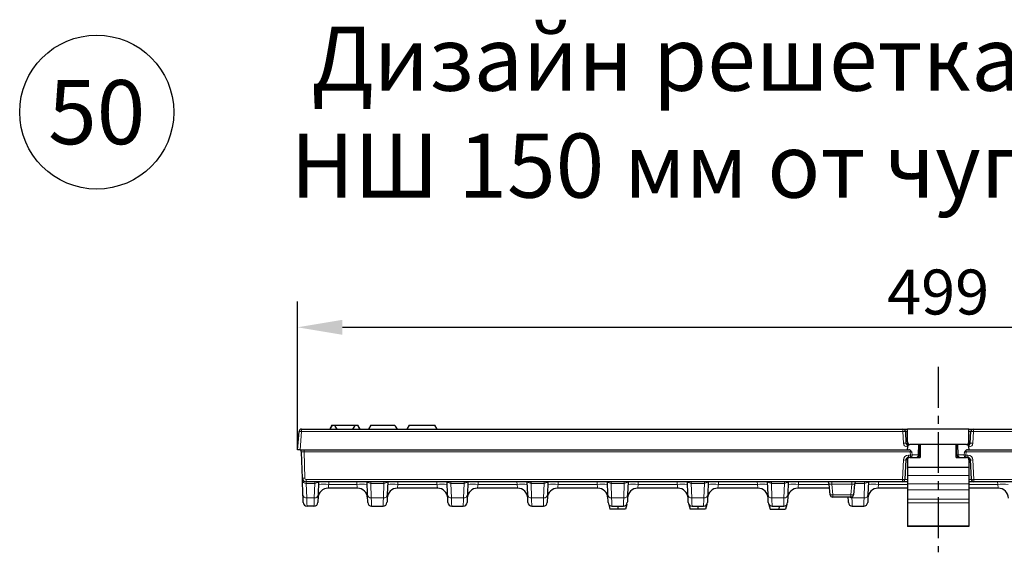
# Model space of a CAD drawing. Units: millimetres. Extents: x 99026 to 104153, y -1772 to 1700.
# Drawn here: x 103294 to 103678, y 401 to 608 of the extents above; entities that cross this region are included whole.
import ezdxf

# ---------------------------------------------------------------- set-up
doc = ezdxf.new("R2010")
doc.units = ezdxf.units.MM
doc.header["$LTSCALE"] = 2.5
doc.linetypes.add('CENTER', pattern=[10.16, 6.35, -1.27, 1.27, -1.27])
doc.layers.get('0').update_dxf_attribs({"color": 10})
doc.layers.get('Defpoints').update_dxf_attribs({"color": 10})
doc.layers.add('ACO_DIMS', color=10, linetype='Continuous')
doc.layers.add('BEMASS', color=10, linetype='Continuous')
doc.layers.add('SICHTBAR', color=10, linetype='Continuous', lineweight=25)
doc.styles.add('Arial', font='arial.ttf')
doc.styles.add('BEMSTIL', font='isocp3.shx', dxfattribs={"width": 0.8})
doc.dimstyles.new('BEMASS$0', dxfattribs={"dimtxt": 3.5, "dimasz": 3.5, "dimexe": 1.4, "dimexo": 0, "dimgap": 2, "dimtad": 1, "dimtxsty": 'BEMSTIL', "dimcen": 3, "dimclrd": 256, "dimclre": 256, "dimclrt": 256, "dimadec": 0, "dimazin": 0, "dimtfac": 0.875, "dimtmove": 2, "dimatfit": 3, "dimfxl": 0, "dimtolj": 1, "dimlwd": 25, "dimlwe": 25, "dimarcsym": 0})

# ---------------------------------------------------------------- blocks, each defined once
blk = doc.blocks.new('*D219')
at = {"layer": 'BEMASS', "lineweight": 25, "transparency": 16777216}
for p, q in [((103402.54, 440.92), (103402.54, 498.61)), ((103901.54, 440.92), (103901.54, 498.61)), ((103420.04, 488.61), (103884.04, 488.61))]:
    blk.add_line(p, q, dxfattribs=at)
at = {"layer": 'BEMASS', "transparency": 16777216}
for points in [[(103420.04, 491.53), (103420.04, 485.69), (103402.54, 488.61)], [(103884.04, 491.53), (103884.04, 485.69), (103901.54, 488.61)]]:
    blk.add_solid(points, dxfattribs=at)
at = {"layer": 'Defpoints', "color": 0, "transparency": 16777216}
for p in [(103901.54, 488.61), (103402.54, 440.92), (103901.54, 440.92)]:
    blk.add_point(p, dxfattribs=at)
at = {"layer": 'BEMASS', "color": 0, "transparency": 16777216, "insert": (103652.04, 511.11), "char_height": 17.5, "attachment_point": 2, "style": 'BEMSTIL'}
blk.add_mtext('\\A1;499', dxfattribs=at)

msp = doc.modelspace()

# ---------------------------------------------------------------- linework, layer by layer
at = {"linetype": 'CENTER', "lineweight": 30}
msp.add_line((103652.0375, 473.1503), (103652.0375, 400.9184), dxfattribs=at)
at = {"linetype": 'Continuous', "lineweight": 30}
for p, q in [((103404.1537, 448.9184), (103638.2741, 448.9184)), ((103416.0375, 450.4184), (103415.1715, 448.9184)), ((103416.0375, 450.4184), (103417.0375, 450.4184)), ((103417.123, 450.4184), (103424.952, 450.4184)), ((103425.0375, 450.4184), (103426.0375, 450.4184)), ((103426.9035, 448.9184), (103426.0375, 450.4184)), ((103431.0375, 450.4184), (103430.1715, 448.9184)), ((103431.0375, 450.4184), (103440.3676, 450.4184)), ((103446.0375, 450.4184), (103445.1715, 448.9184)), ((103446.0375, 450.4184), (103451.0375, 450.4184)), ((103451.0375, 450.4184), (103456.0375, 450.4184)), ((103456.9035, 448.9184), (103456.0375, 450.4184)), ((103638.2741, 448.9184), (103640.0375, 448.9184)), ((103640.0375, 443.9184), (103640.0375, 448.9184)), ((103664.0375, 448.9184), (103640.0375, 448.9184)), ((103664.0375, 443.9184), (103664.0375, 448.9184)), ((103664.0375, 448.9184), (103665.8009, 448.9184)), ((103665.8009, 448.9184), (103696.6208, 448.9184)), ((103402.5375, 440.9184), (103403.1575, 448.0055)), ((103639.2727, 447.9707), (103639.5127, 443.3922)), ((103664.5623, 443.3922), (103664.8023, 447.9707)), ((103640.1272, 442.0055), (103639.9919, 440.9184)), ((103640.012, 442.9184), (103641.0375, 442.9184)), ((103663.0375, 442.9184), (103641.0375, 442.9184)), ((103644.8321, 438.8922), (103644.9375, 442.9184)), ((103645.0375, 442.9184), (103645.0375, 437.9184)), ((103659.0375, 437.9184), (103659.0375, 442.9184)), ((103659.1375, 442.9184), (103659.2429, 438.8922)), ((103663.0375, 442.9184), (103664.063, 442.9184)), ((103664.0831, 440.9184), (103663.9478, 442.0055)), ((103403.5337, 440.9184), (103402.5375, 440.9184)), ((103403.5337, 440.9184), (103639.9919, 440.9184)), ((103404.4234, 429.866), (103404.0712, 439.9533)), ((103639.9919, 440.9184), (103640.5723, 440.9184)), ((103641.0375, 437.9184), (103640.4865, 437.9184)), ((103641.0375, 437.9184), (103645.0375, 437.9184)), ((103644.0375, 437.9184), (103644.0375, 437.9396)), ((103659.0375, 437.9184), (103663.0375, 437.9184)), ((103660.0375, 437.9184), (103660.0375, 437.9396)), ((103663.5885, 437.9184), (103663.0375, 437.9184)), ((103663.5027, 440.9184), (103664.0831, 440.9184)), ((103664.0831, 440.9184), (103900.5413, 440.9184)), ((103639.4878, 436.9707), (103639.0893, 429.366)), ((103640.0375, 436.9184), (103640.0375, 433.9184)), ((103664.0375, 433.9184), (103640.0375, 433.9184)), ((103640.0375, 433.9184), (103640.0375, 430.9184)), ((103664.0375, 436.9184), (103664.0375, 433.9184)), ((103664.0375, 433.9184), (103664.0375, 430.9184)), ((103664.9857, 429.366), (103664.5872, 436.9707)), ((103640.0375, 430.9184), (103640.0375, 427.5684)), ((103664.0375, 430.9184), (103664.0375, 427.5684)), ((103404.6483, 423.4266), (103404.4498, 429.1108)), ((103638.0907, 428.4184), (103405.9225, 428.4184)), ((103410.7375, 428.4184), (103410.5632, 423.4266)), ((103425.8303, 425.9184), (103414.513, 425.9184)), ((103429.7801, 423.4266), (103429.6057, 428.4184)), ((103437.6692, 428.4184), (103437.4949, 423.4266)), ((103457.0303, 425.9184), (103441.4447, 425.9184)), ((103460.9801, 423.4266), (103460.8057, 428.4184)), ((103468.8692, 428.4184), (103468.6949, 423.4266)), ((103488.2303, 425.9184), (103472.6447, 425.9184)), ((103492.1801, 423.4266), (103492.0057, 428.4184)), ((103500.0692, 428.4184), (103499.8949, 423.4266)), ((103519.4303, 425.9184), (103503.8447, 425.9184)), ((103523.3801, 423.4266), (103523.2057, 428.4184)), ((103531.2692, 428.4184), (103531.0949, 423.4266)), ((103550.6303, 425.9184), (103535.0447, 425.9184)), ((103554.5801, 423.4266), (103554.4057, 428.4184)), ((103562.4692, 428.4184), (103562.2949, 423.4266)), ((103581.8303, 425.9184), (103566.2447, 425.9184)), ((103585.7801, 423.4266), (103585.6057, 428.4184)), ((103593.6692, 428.4184), (103593.4949, 423.4266)), ((103609.7562, 425.9184), (103597.4447, 425.9184)), ((103609.9826, 423.3312), (103609.6174, 427.5055)), ((103619.4576, 427.5055), (103619.0924, 423.3312)), ((103624.8692, 428.4184), (103624.6949, 423.4266)), ((103640.0375, 425.9184), (103628.6447, 425.9184)), ((103640.0375, 428.4184), (103638.0907, 428.4184)), ((103640.0375, 427.5684), (103640.0375, 425.3301)), ((103665.9843, 428.4184), (103664.0375, 428.4184)), ((103664.0375, 427.5684), (103664.0375, 425.3301)), ((103675.4303, 425.9184), (103664.0375, 425.9184)), ((103898.1524, 428.4184), (103665.9843, 428.4184)), ((103618.0962, 422.4184), (103610.9788, 422.4184)), ((103617.0279, 422.058), (103616.9989, 422.4184)), ((103640.0375, 422.1434), (103640.025, 422.1434)), ((103640.0375, 425.3301), (103640.0375, 421.6145)), ((103664.0375, 425.3301), (103664.0375, 421.6145)), ((103664.05, 422.1434), (103664.0375, 422.1434)), ((103408.9572, 418.9184), (103406.2543, 418.9184)), ((103431.386, 418.9184), (103435.889, 418.9184)), ((103462.586, 418.9184), (103467.089, 418.9184)), ((103493.786, 418.9184), (103498.289, 418.9184)), ((103523.7363, 419.5888), (103524.2375, 417.7184)), ((103524.986, 418.9184), (103529.489, 418.9184)), ((103527.2576, 418.9184), (103527.2589, 417.7184)), ((103530.7387, 419.5888), (103530.2375, 417.7184)), ((103554.9363, 419.5888), (103555.4375, 417.7184)), ((103556.186, 418.9184), (103560.689, 418.9184)), ((103558.4576, 418.9184), (103558.4589, 417.7184)), ((103561.9387, 419.5888), (103561.4375, 417.7184)), ((103586.1363, 419.5888), (103586.6375, 417.7184)), ((103587.386, 418.9184), (103591.889, 418.9184)), ((103590.0724, 418.9184), (103589.9816, 417.7184)), ((103593.1387, 419.5888), (103592.6375, 417.7184)), ((103618.586, 418.9184), (103623.089, 418.9184)), ((103640.0375, 421.6145), (103640.0375, 420.1937)), ((103640.0375, 420.1937), (103640.0375, 411.2437)), ((103664.0375, 421.6145), (103664.0375, 420.1937)), ((103664.0375, 420.1937), (103664.0375, 411.2437)), ((103527.2589, 417.7184), (103524.2375, 417.7184)), ((103530.2375, 417.7184), (103527.2589, 417.7184)), ((103558.4589, 417.7184), (103555.4375, 417.7184)), ((103561.4375, 417.7184), (103558.4589, 417.7184)), ((103586.6375, 417.7184), (103589.9816, 417.7184)), ((103589.9816, 417.7184), (103592.6375, 417.7184)), ((103640.0375, 411.2437), (103640.0375, 410.9184)), ((103664.0375, 410.9184), (103640.0375, 410.9184)), ((103664.0375, 411.2437), (103664.0375, 410.9184))]:
    msp.add_line(p, q, dxfattribs=at)
at = {"linetype": 'Continuous', "lineweight": 0}
for p, q in [((103404.1537, 448.9184), (103404.1537, 448.0055)), ((103638.2741, 448.9184), (103638.2741, 448.0055)), ((103665.8009, 448.9184), (103665.8009, 448.0055)), ((103404.1537, 448.0055), (103403.5337, 440.9184)), ((103638.2741, 448.0055), (103404.1537, 448.0055)), ((103638.514, 443.427), (103638.2741, 448.0055)), ((103665.8009, 448.0055), (103665.561, 443.427)), ((103696.6208, 448.0055), (103665.8009, 448.0055)), ((103640.012, 442.9184), (103640.012, 442.0055)), ((103640.1272, 442.0055), (103640.012, 442.0055)), ((103644.2772, 438.8922), (103644.3517, 442.9184)), ((103659.7978, 438.8922), (103659.7233, 442.9184)), ((103664.063, 442.0055), (103663.9478, 442.0055)), ((103664.063, 442.0055), (103664.063, 442.9184)), ((103405.0645, 440.9184), (103405.0645, 440.0402)), ((103641.1147, 440.0402), (103405.0645, 440.0402)), ((103405.0645, 440.0402), (103405.4228, 429.7791)), ((103640.4865, 438.7965), (103641.2214, 438.7965)), ((103640.4865, 438.7965), (103640.4865, 437.9184)), ((103641.1147, 440.7546), (103641.1147, 440.0402)), ((103641.2214, 438.7965), (103641.1147, 440.0402)), ((103641.2214, 438.7965), (103641.2214, 437.9184)), ((103641.838, 439.9446), (103641.9282, 438.8922)), ((103641.9282, 438.8922), (103644.2772, 438.8922)), ((103644.2772, 438.8922), (103644.8321, 438.8922)), ((103659.2429, 438.8922), (103659.7978, 438.8922)), ((103659.7978, 438.8922), (103662.1468, 438.8922)), ((103662.1468, 438.8922), (103662.237, 439.9446)), ((103662.9603, 440.0402), (103662.8536, 438.7965)), ((103662.8536, 438.7965), (103663.5885, 438.7965)), ((103662.8536, 437.9184), (103662.8536, 438.7965)), ((103662.9603, 440.0402), (103662.9603, 440.7546)), ((103899.0105, 440.0402), (103662.9603, 440.0402)), ((103663.5885, 437.9184), (103663.5885, 438.7965)), ((103638.0907, 429.2965), (103638.4892, 436.9012)), ((103665.5858, 436.9012), (103665.9843, 429.2965)), ((103664.0375, 430.9184), (103640.0375, 430.9184)), ((103405.9225, 429.2965), (103638.0907, 429.2965)), ((103405.9225, 429.2965), (103405.9225, 428.4184)), ((103405.9489, 427.7824), (103409.2626, 427.7824)), ((103405.9489, 427.7824), (103406.1474, 422.0982)), ((103409.0641, 422.0982), (103409.2626, 427.7824)), ((103414.7351, 428.4184), (103414.6983, 427.366)), ((103414.6983, 427.366), (103425.6449, 427.366)), ((103425.6449, 427.366), (103425.6082, 428.4184)), ((103431.0806, 427.7824), (103436.1943, 427.7824)), ((103431.0806, 427.7824), (103431.2791, 422.0982)), ((103435.9958, 422.0982), (103436.1943, 427.7824)), ((103441.6668, 428.4184), (103441.6301, 427.366)), ((103441.6301, 427.366), (103456.8449, 427.366)), ((103456.8449, 427.366), (103456.8082, 428.4184)), ((103462.2807, 427.7824), (103467.3943, 427.7824)), ((103462.2807, 427.7824), (103462.4791, 422.0982)), ((103467.1958, 422.0982), (103467.3943, 427.7824)), ((103472.8668, 428.4184), (103472.83, 427.366)), ((103472.83, 427.366), (103488.0449, 427.366)), ((103488.0449, 427.366), (103488.0082, 428.4184)), ((103493.4806, 427.7824), (103498.5943, 427.7824)), ((103493.4806, 427.7824), (103493.6791, 422.0982)), ((103498.3958, 422.0982), (103498.5943, 427.7824)), ((103504.0668, 428.4184), (103504.0301, 427.366)), ((103504.0301, 427.366), (103519.2449, 427.366)), ((103519.2449, 427.366), (103519.2082, 428.4184)), ((103524.6806, 427.7824), (103529.7943, 427.7824)), ((103524.6806, 427.7824), (103524.8791, 422.0982)), ((103529.5958, 422.0982), (103529.7943, 427.7824)), ((103535.2668, 428.4184), (103535.2301, 427.366)), ((103535.2301, 427.366), (103550.4449, 427.366)), ((103550.4449, 427.366), (103550.4082, 428.4184)), ((103555.8806, 427.7824), (103560.9943, 427.7824)), ((103555.8806, 427.7824), (103556.0791, 422.0982)), ((103560.7958, 422.0982), (103560.9943, 427.7824)), ((103566.4668, 428.4184), (103566.4301, 427.366)), ((103566.4301, 427.366), (103581.6449, 427.366)), ((103581.6449, 427.366), (103581.6082, 428.4184)), ((103587.0806, 427.7824), (103592.1943, 427.7824)), ((103587.0806, 427.7824), (103587.2791, 422.0982)), ((103591.9958, 422.0982), (103592.1943, 427.7824)), ((103597.6668, 428.4184), (103597.6301, 427.366)), ((103597.6301, 427.366), (103609.6296, 427.366)), ((103610.6135, 428.4184), (103610.6135, 427.5055)), ((103618.4614, 427.5055), (103610.6135, 427.5055)), ((103610.6135, 427.5055), (103610.9788, 423.3312)), ((103618.0962, 423.3312), (103618.4614, 427.5055)), ((103618.4614, 428.4184), (103618.4614, 427.5055)), ((103619.5224, 427.7824), (103623.3943, 427.7824)), ((103623.1958, 422.0982), (103623.3943, 427.7824)), ((103628.8668, 428.4184), (103628.8301, 427.366)), ((103628.8301, 427.366), (103640.0375, 427.366)), ((103638.0907, 429.2965), (103638.0907, 428.4184)), ((103664.0375, 427.5684), (103640.0375, 427.5684)), ((103664.0375, 427.366), (103675.2449, 427.366)), ((103665.9843, 429.2965), (103898.1524, 429.2965)), ((103665.9843, 429.2965), (103665.9843, 428.4184)), ((103675.2449, 427.366), (103675.2082, 428.4184)), ((103406.1474, 422.0982), (103409.0641, 422.0982)), ((103431.2791, 422.0982), (103435.9958, 422.0982)), ((103462.4791, 422.0982), (103467.1958, 422.0982)), ((103493.6791, 422.0982), (103498.3958, 422.0982)), ((103524.8791, 422.0982), (103529.5958, 422.0982)), ((103556.0791, 422.0982), (103560.7958, 422.0982)), ((103587.2791, 422.0982), (103591.9958, 422.0982)), ((103610.9788, 423.3312), (103618.0962, 423.3312)), ((103610.9788, 423.3312), (103610.9788, 422.4184)), ((103618.0962, 423.3312), (103618.0962, 422.4184)), ((103618.4655, 422.4891), (103618.4791, 422.0982)), ((103618.4791, 422.0982), (103623.1958, 422.0982)), ((103664.0375, 425.3301), (103640.0375, 425.3301)), ((103664.0375, 421.6145), (103640.0375, 421.6145)), ((103664.0375, 420.1937), (103640.0375, 420.1937)), ((103664.0375, 411.2437), (103640.0375, 411.2437))]:
    msp.add_line(p, q, dxfattribs=at)
at = {"linetype": 'Continuous', "lineweight": 30, "flags": 128}
for points in [[(103404.4498, 429.1108), (103404.4353, 429.5279), (103404.4264, 429.7811), (103404.4234, 429.866)], [(103404.7552, 420.366), (103404.7484, 420.5597), (103404.7282, 421.1389), (103404.6947, 422.0978), (103404.6483, 423.4266)], [(103410.5632, 423.4266), (103410.5168, 422.0978), (103410.4833, 421.1389), (103410.4631, 420.5597), (103410.4563, 420.366)], [(103429.8869, 420.366), (103429.8802, 420.5597), (103429.8599, 421.1389), (103429.8265, 422.0978), (103429.7801, 423.4266)], [(103437.4949, 423.4266), (103437.4485, 422.0978), (103437.415, 421.1389), (103437.3948, 420.5597), (103437.388, 420.366)], [(103461.0869, 420.366), (103461.0802, 420.5597), (103461.0599, 421.1389), (103461.0265, 422.0978), (103460.9801, 423.4266)], [(103468.6949, 423.4266), (103468.6485, 422.0978), (103468.615, 421.1389), (103468.5948, 420.5597), (103468.588, 420.366)], [(103492.2869, 420.366), (103492.2802, 420.5597), (103492.26, 421.1389), (103492.2265, 422.0978), (103492.1801, 423.4266)], [(103499.8949, 423.4266), (103499.8485, 422.0978), (103499.815, 421.1389), (103499.7948, 420.5597), (103499.7881, 420.366)], [(103523.4869, 420.366), (103523.4802, 420.5597), (103523.4599, 421.1389), (103523.4265, 422.0978), (103523.3801, 423.4266)], [(103531.0949, 423.4266), (103531.0485, 422.0978), (103531.015, 421.1389), (103530.9948, 420.5597), (103530.988, 420.366)], [(103554.6869, 420.366), (103554.6802, 420.5597), (103554.6599, 421.1389), (103554.6265, 422.0978), (103554.5801, 423.4266)], [(103562.2949, 423.4266), (103562.2485, 422.0978), (103562.215, 421.1389), (103562.1948, 420.5597), (103562.188, 420.366)], [(103585.8869, 420.366), (103585.8802, 420.5597), (103585.8599, 421.1389), (103585.8265, 422.0978), (103585.7801, 423.4266)], [(103593.4949, 423.4266), (103593.4485, 422.0978), (103593.415, 421.1389), (103593.3948, 420.5597), (103593.388, 420.366)], [(103617.0869, 420.366), (103617.0802, 420.5597), (103617.0599, 421.1389), (103617.0265, 422.0978), (103617.0153, 422.4184)], [(103624.6949, 423.4266), (103624.6485, 422.0978), (103624.615, 421.1389), (103624.5948, 420.5597), (103624.588, 420.366)]]:
    msp.add_lwpolyline(points, dxfattribs=at)
at = {"linetype": 'Continuous', "lineweight": 0, "flags": 128}
for points in [[(103405.9225, 428.4184), (103405.9255, 428.3469), (103405.9343, 428.1336), (103405.9489, 427.7824)], [(103409.2626, 427.7824), (103409.2713, 427.9935), (103409.2784, 428.1631), (103409.2836, 428.2902)], [(103414.6983, 427.366), (103414.6618, 427.081), (103414.6269, 426.8083), (103414.5948, 426.558), (103414.5668, 426.3394), (103414.5439, 426.1604), (103414.5269, 426.0276), (103414.5165, 425.9459), (103414.513, 425.9184)], [(103425.8303, 425.9184), (103425.8268, 425.9459), (103425.8163, 426.0276), (103425.7993, 426.1604), (103425.7764, 426.3394), (103425.7484, 426.558), (103425.7163, 426.8083), (103425.6814, 427.081), (103425.6449, 427.366)], [(103431.0596, 428.2902), (103431.0649, 428.1631), (103431.0719, 427.9935), (103431.0806, 427.7824)], [(103436.1943, 427.7824), (103436.2031, 427.9935), (103436.2101, 428.1631), (103436.2154, 428.2902)], [(103441.6301, 427.366), (103441.5935, 427.081), (103441.5586, 426.8083), (103441.5266, 426.558), (103441.4986, 426.3394), (103441.4757, 426.1604), (103441.4587, 426.0276), (103441.4482, 425.9459), (103441.4447, 425.9184)], [(103457.0303, 425.9184), (103457.0268, 425.9459), (103457.0163, 426.0276), (103456.9993, 426.1604), (103456.9764, 426.3394), (103456.9484, 426.558), (103456.9164, 426.8083), (103456.8814, 427.081), (103456.8449, 427.366)], [(103462.2596, 428.2902), (103462.2649, 428.1631), (103462.2719, 427.9935), (103462.2807, 427.7824)], [(103467.3943, 427.7824), (103467.4031, 427.9935), (103467.4101, 428.1631), (103467.4154, 428.2902)], [(103472.83, 427.366), (103472.7936, 427.081), (103472.7586, 426.8083), (103472.7266, 426.558), (103472.6986, 426.3394), (103472.6757, 426.1604), (103472.6587, 426.0276), (103472.6482, 425.9459), (103472.6447, 425.9184)], [(103488.2303, 425.9184), (103488.2268, 425.9459), (103488.2163, 426.0276), (103488.1993, 426.1604), (103488.1764, 426.3394), (103488.1484, 426.558), (103488.1163, 426.8083), (103488.0814, 427.081), (103488.0449, 427.366)], [(103493.4596, 428.2902), (103493.4649, 428.1631), (103493.4719, 427.9935), (103493.4806, 427.7824)], [(103498.5943, 427.7824), (103498.6031, 427.9935), (103498.6101, 428.1631), (103498.6154, 428.2902)], [(103504.0301, 427.366), (103503.9935, 427.081), (103503.9586, 426.8083), (103503.9266, 426.558), (103503.8986, 426.3394), (103503.8757, 426.1604), (103503.8587, 426.0276), (103503.8482, 425.9459), (103503.8447, 425.9184)], [(103519.4303, 425.9184), (103519.4268, 425.9459), (103519.4163, 426.0276), (103519.3993, 426.1604), (103519.3764, 426.3394), (103519.3484, 426.558), (103519.3163, 426.8083), (103519.2814, 427.081), (103519.2449, 427.366)], [(103524.6596, 428.2902), (103524.6649, 428.1631), (103524.6719, 427.9935), (103524.6806, 427.7824)], [(103529.7943, 427.7824), (103529.8031, 427.9935), (103529.8101, 428.1631), (103529.8154, 428.2902)], [(103535.2301, 427.366), (103535.1936, 427.081), (103535.1586, 426.8083), (103535.1266, 426.558), (103535.0986, 426.3394), (103535.0757, 426.1604), (103535.0587, 426.0276), (103535.0482, 425.9459), (103535.0447, 425.9184)], [(103550.6303, 425.9184), (103550.6268, 425.9459), (103550.6163, 426.0276), (103550.5993, 426.1604), (103550.5764, 426.3394), (103550.5484, 426.558), (103550.5163, 426.8083), (103550.4814, 427.081), (103550.4449, 427.366)], [(103555.8596, 428.2902), (103555.8649, 428.1631), (103555.8719, 427.9935), (103555.8806, 427.7824)], [(103560.9943, 427.7824), (103561.0031, 427.9935), (103561.0101, 428.1631), (103561.0154, 428.2902)], [(103566.4301, 427.366), (103566.3936, 427.081), (103566.3586, 426.8083), (103566.3266, 426.558), (103566.2986, 426.3394), (103566.2757, 426.1604), (103566.2587, 426.0276), (103566.2482, 425.9459), (103566.2447, 425.9184)], [(103581.8303, 425.9184), (103581.8268, 425.9459), (103581.8163, 426.0276), (103581.7993, 426.1604), (103581.7764, 426.3394), (103581.7484, 426.558), (103581.7163, 426.8083), (103581.6814, 427.081), (103581.6449, 427.366)], [(103587.0596, 428.2902), (103587.0649, 428.1631), (103587.0719, 427.9935), (103587.0806, 427.7824)], [(103592.1943, 427.7824), (103592.2031, 427.9935), (103592.2101, 428.1631), (103592.2154, 428.2902)], [(103597.6301, 427.366), (103597.5936, 427.081), (103597.5586, 426.8083), (103597.5266, 426.558), (103597.4986, 426.3394), (103597.4757, 426.1604), (103597.4587, 426.0276), (103597.4482, 425.9459), (103597.4447, 425.9184)], [(103623.3943, 427.7824), (103623.4031, 427.9935), (103623.4101, 428.1631), (103623.4154, 428.2902)], [(103628.8301, 427.366), (103628.7936, 427.081), (103628.7586, 426.8083), (103628.7266, 426.558), (103628.6986, 426.3394), (103628.6757, 426.1604), (103628.6587, 426.0276), (103628.6482, 425.9459), (103628.6447, 425.9184)], [(103675.4303, 425.9184), (103675.4268, 425.9459), (103675.4163, 426.0276), (103675.3993, 426.1604), (103675.3764, 426.3394), (103675.3484, 426.558), (103675.3163, 426.8083), (103675.2814, 427.081), (103675.2449, 427.366)], [(103406.1474, 422.0982), (103406.1938, 420.7176), (103406.2273, 419.7214), (103406.2475, 419.1196), (103406.2543, 418.9184)], [(103408.9572, 418.9184), (103408.964, 419.1196), (103408.9842, 419.7214), (103409.0177, 420.7176), (103409.0641, 422.0982)], [(103431.2791, 422.0982), (103431.3255, 420.7176), (103431.359, 419.7214), (103431.3793, 419.1196), (103431.386, 418.9184)], [(103435.889, 418.9184), (103435.8957, 419.1196), (103435.916, 419.7214), (103435.9494, 420.7176), (103435.9958, 422.0982)], [(103462.4791, 422.0982), (103462.5256, 420.7176), (103462.559, 419.7214), (103462.5793, 419.1196), (103462.586, 418.9184)], [(103467.089, 418.9184), (103467.0957, 419.1196), (103467.1159, 419.7214), (103467.1494, 420.7176), (103467.1958, 422.0982)], [(103493.6791, 422.0982), (103493.7256, 420.7176), (103493.759, 419.7214), (103493.7793, 419.1196), (103493.786, 418.9184)], [(103498.289, 418.9184), (103498.2957, 419.1196), (103498.3159, 419.7214), (103498.3494, 420.7176), (103498.3958, 422.0982)], [(103524.8791, 422.0982), (103524.9255, 420.7176), (103524.959, 419.7214), (103524.9793, 419.1196), (103524.986, 418.9184)], [(103529.489, 418.9184), (103529.4957, 419.1196), (103529.5159, 419.7214), (103529.5494, 420.7176), (103529.5958, 422.0982)], [(103556.0791, 422.0982), (103556.1255, 420.7176), (103556.159, 419.7214), (103556.1793, 419.1196), (103556.186, 418.9184)], [(103560.689, 418.9184), (103560.6957, 419.1196), (103560.7159, 419.7214), (103560.7494, 420.7176), (103560.7958, 422.0982)], [(103587.2791, 422.0982), (103587.3255, 420.7176), (103587.359, 419.7214), (103587.3793, 419.1196), (103587.386, 418.9184)], [(103591.889, 418.9184), (103591.8957, 419.1196), (103591.9159, 419.7214), (103591.9494, 420.7176), (103591.9958, 422.0982)], [(103618.4791, 422.0982), (103618.5256, 420.7176), (103618.559, 419.7214), (103618.5793, 419.1196), (103618.586, 418.9184)], [(103623.089, 418.9184), (103623.0957, 419.1196), (103623.1159, 419.7214), (103623.1494, 420.7176), (103623.1958, 422.0982)]]:
    msp.add_lwpolyline(points, dxfattribs=at)
at = {"linetype": 'Continuous', "lineweight": 30}
for centre, radius, start, end in [((103404.1537, 447.9184), 1, 90, 175), ((103638.2741, 447.9184), 1, 3, 90), ((103665.8009, 447.9184), 1, 90, 177), ((103640.012, 443.4184), 0.5, 183, 270), ((103641.0375, 443.9184), 1, 180, 270), ((103663.0375, 443.9184), 1, 270, 0), ((103664.063, 443.4184), 0.5, 270, 357), ((103403.0718, 439.9184), 1, 2, 90), ((103640.4865, 436.9184), 1, 90, 177), ((103641.0375, 436.9184), 1, 90, 180), ((103643.8324, 438.9184), 1, 270, 358.5), ((103660.2426, 438.9184), 1, 181.5, 270), ((103663.0375, 436.9184), 1, 0, 90), ((103663.5885, 436.9184), 1, 3, 90), ((103405.9225, 429.9184), 1.5, 182, 270), ((103414.5129, 421.9184), 4, 90, 178), ((103425.8303, 421.9184), 4, 2, 90), ((103441.4447, 421.9184), 4, 90, 178), ((103457.0303, 421.9184), 4, 2, 90), ((103472.6447, 421.9184), 4, 90, 178), ((103488.2303, 421.9184), 4, 2, 90), ((103503.8447, 421.9184), 4, 90, 178), ((103519.4303, 421.9184), 4, 2, 90), ((103535.0447, 421.9184), 4, 90, 178), ((103550.6303, 421.9184), 4, 2, 90), ((103566.2447, 421.9184), 4, 90, 178), ((103581.8303, 421.9184), 4, 2, 90), ((103597.4447, 421.9184), 4, 90, 178), ((103608.6212, 427.4184), 1, 5, 90), ((103620.4538, 427.4184), 1, 90, 175), ((103628.6447, 421.9184), 4, 90, 178), ((103638.0907, 429.4184), 1, 270, 357), ((103665.9843, 429.4184), 1, 183, 270), ((103675.4303, 421.9184), 4, 2, 90), ((103610.9788, 423.4184), 1, 185, 270), ((103618.0962, 423.4184), 1, 270, 355), ((103406.2543, 420.4184), 1.5, 182, 270), ((103408.9572, 420.4184), 1.5, 270, 358), ((103431.386, 420.4184), 1.5, 182, 270), ((103435.889, 420.4184), 1.5, 270, 358), ((103462.586, 420.4184), 1.5, 182, 270), ((103467.089, 420.4184), 1.5, 270, 358), ((103493.786, 420.4184), 1.5, 182, 270), ((103498.289, 420.4184), 1.5, 270, 358), ((103524.986, 420.4184), 1.5, 182, 270), ((103529.489, 420.4184), 1.5, 270, 358), ((103556.186, 420.4184), 1.5, 182, 270), ((103560.689, 420.4184), 1.5, 270, 358), ((103587.386, 420.4184), 1.5, 182, 270), ((103591.889, 420.4184), 1.5, 270, 358), ((103618.586, 420.4184), 1.5, 182, 270), ((103623.089, 420.4184), 1.5, 270, 358)]:
    msp.add_arc(centre, radius, start, end, dxfattribs=at)
at = {"linetype": 'Continuous', "lineweight": 0}
for centre, radius, start, end in [((103403.6556, 445.1227), 2.9255, 80.19715, 99.80285), ((103638.6728, 445.1023), 2.9305, 78.186826, 97.819257), ((103665.4022, 445.1023), 2.9305, 82.180743, 101.813174), ((103638.9127, 440.5238), 2.9305, 78.186877, 97.819237), ((103640.012, 443.5055), 1.5, 183, 270), ((103664.063, 443.5055), 1.5, 270, 357), ((103665.1623, 440.5238), 2.9305, 82.180763, 101.813123), ((103640.4865, 436.7965), 2, 90, 177), ((103640.7356, 445.0432), 6.2656, 274.44637, 280.972798), ((103641.0508, 438.7857), 0.8839, 281.12703, 6.923765), ((103643.3997, 438.7857), 0.8839, 281.127002, 6.923829), ((103660.6753, 438.7857), 0.8839, 173.076171, 258.872998), ((103663.0242, 438.7857), 0.8839, 173.076235, 258.87297), ((103663.3394, 445.0432), 6.2656, 259.027202, 265.55363), ((103663.5885, 436.7965), 2, 3, 90), ((103638.8438, 439.0136), 2.142, 260.469772, 287.496257), ((103665.2311, 439.0136), 2.142, 252.503743, 279.530228), ((103405.1041, 431.9017), 2.1464, 251.512348, 278.540645), ((103405.9225, 429.7965), 0.5, 182, 270), ((103405.8852, 429.2206), 1.4396, 184.371964, 272.536856), ((103409.2955, 429.2981), 1.5161, 268.755609, 324.529702), ((103409.2859, 429.809), 1.5188, 269.91419, 293.706814), ((103412.6995, 398.6892), 28.7464, 86.012918, 93.987082), ((103427.6437, 398.6895), 28.7461, 86.012881, 93.987119), ((103431.0476, 429.2979), 1.5158, 215.466148, 271.248001), ((103431.0573, 429.809), 1.5188, 246.292676, 270.085762), ((103436.2273, 429.2979), 1.5158, 268.751999, 324.533852), ((103436.2177, 429.809), 1.5188, 269.914238, 293.707324), ((103439.6313, 398.6893), 28.7463, 86.012908, 93.987092), ((103458.8437, 398.6892), 28.7464, 86.012918, 93.987082), ((103462.2477, 429.2981), 1.5161, 215.470298, 271.244391), ((103462.2573, 429.809), 1.5188, 246.293186, 270.08581), ((103467.4273, 429.2981), 1.5161, 268.755609, 324.529702), ((103467.4177, 429.809), 1.5188, 269.914238, 293.707324), ((103470.8313, 398.6893), 28.7463, 86.012911, 93.987089), ((103490.0437, 398.6895), 28.7461, 86.012881, 93.987119), ((103493.4477, 429.2981), 1.5161, 215.470287, 271.243862), ((103493.4573, 429.809), 1.5188, 246.292676, 270.085762), ((103498.6273, 429.2979), 1.5158, 268.751999, 324.533852), ((103498.6177, 429.8086), 1.5184, 269.911115, 293.710446), ((103502.0313, 398.6893), 28.7463, 86.012908, 93.987092), ((103521.2437, 398.6893), 28.7463, 86.012908, 93.987092), ((103524.6476, 429.2979), 1.5158, 215.466148, 271.248001), ((103524.6572, 429.8086), 1.5184, 246.289554, 270.088885), ((103529.8273, 429.298), 1.516, 268.753804, 324.531777), ((103529.8177, 429.809), 1.5188, 269.914214, 293.707069), ((103533.2313, 398.6892), 28.7464, 86.012913, 93.987087), ((103552.4437, 398.6893), 28.7463, 86.0129, 93.9871), ((103555.8477, 429.298), 1.516, 215.468223, 271.246196), ((103555.8573, 429.809), 1.5188, 246.292931, 270.085786), ((103561.0273, 429.298), 1.516, 268.753804, 324.531777), ((103561.0177, 429.809), 1.5188, 269.914214, 293.707069), ((103564.4313, 398.6892), 28.7464, 86.012913, 93.987087), ((103583.6437, 398.6893), 28.7463, 86.0129, 93.9871), ((103587.0477, 429.298), 1.516, 215.468223, 271.246196), ((103587.0573, 429.809), 1.5188, 246.292931, 270.085786), ((103592.2273, 429.298), 1.516, 268.753936, 324.53178), ((103592.2177, 429.8089), 1.5187, 269.913445, 293.707977), ((103595.6313, 398.6893), 28.7463, 86.012906, 93.987094), ((103623.4273, 429.298), 1.516, 268.75387, 324.531778), ((103623.4177, 429.8089), 1.5187, 269.913835, 293.707587), ((103626.8313, 398.6893), 28.7463, 86.0129, 93.9871), ((103638.4453, 431.4089), 2.142, 260.469554, 287.496468), ((103665.6297, 431.4089), 2.142, 252.503532, 279.530446), ((103677.2437, 398.6893), 28.7463, 86.0129, 93.9871), ((103406.0837, 423.5363), 1.4396, 184.371978, 272.536802), ((103409.1278, 423.5363), 1.4396, 267.463198, 355.628022), ((103431.2154, 423.5363), 1.4396, 184.372553, 272.536227), ((103436.0595, 423.5363), 1.4396, 267.463773, 355.627447), ((103462.4154, 423.5363), 1.4396, 184.371978, 272.536802), ((103467.2595, 423.5363), 1.4396, 267.463198, 355.628022), ((103493.6154, 423.5363), 1.4396, 184.372553, 272.536227), ((103498.4595, 423.5363), 1.4396, 267.46344, 355.62778), ((103524.8154, 423.5363), 1.4396, 184.37222, 272.53656), ((103529.6595, 423.5363), 1.4396, 267.463485, 355.627735), ((103556.0154, 423.5363), 1.4396, 184.372265, 272.536515), ((103560.8595, 423.5363), 1.4396, 267.463485, 355.627735), ((103587.2154, 423.5363), 1.4396, 184.372265, 272.536515), ((103592.0595, 423.5363), 1.4396, 267.463546, 355.627674), ((103610.4807, 426.214), 2.9255, 260.196961, 279.803039), ((103618.4619, 423.6665), 1.5685, 232.730208, 270.631065), ((103618.5943, 426.214), 2.9255, 260.196961, 279.803039), ((103623.2595, 423.5363), 1.4396, 267.463516, 355.627704)]:
    msp.add_arc(centre, radius, start, end, dxfattribs=at)
for centre, major_axis, ratio, start_param, end_param in [((103641.2782, 447.9184), (2.0055, -0.0524), 0.02597161, 2.23850494, 3.14363571), ((103662.7968, 447.9184), (2.0055, 0.0524), 0.02597161, 6.28114225, 7.18627302), ((103641.514, 443.4184), (2.0014, 0.0262), 0.01304595, 3.14210552, 3.99186863), ((103662.5609, 443.4184), (2.0014, -0.0262), 0.01304595, 5.43290933, 6.28267244), ((103405.073, 439.9184), (1.0018, -0.0359), 0.12119617, 1.58364065, 3.15018379), ((103641.1356, 439.9184), (1.011, -0.0879), 0.11791171, 0.81304688, 1.60172207), ((103662.9394, 439.9184), (1.011, 0.0879), 0.11791171, 1.53987058, 2.32854577), ((103641.4878, 436.9184), (2, -0.0523), 0.02611427, 2.38077324, 3.14090789), ((103662.5872, 436.9184), (2, 0.0523), 0.02611427, 0.00068476, 0.76081941), ((103610.6288, 427.4184), (1.0114, -0.0884), 0.08422876, 1.59323813, 3.15643826), ((103618.4462, 427.4184), (1.0114, 0.0884), 0.08422876, 6.2683397, 7.83153983), ((103641.0948, 429.4184), (2.0055, 0.0524), 0.02597161, 3.1395496, 4.15641683), ((103662.9802, 429.4184), (2.0055, -0.0524), 0.02597161, 5.26836113, 6.28522836)]:
    msp.add_ellipse(centre, major_axis=major_axis, ratio=ratio, start_param=start_param, end_param=end_param, dxfattribs=at)
at = {"linetype": 'Continuous', "lineweight": 30}
for centre, major_axis, start_param, end_param in [((103641.1202, 441.9184), (0.727, 0.7136), 0.7761411, 2.25967096), ((103662.9548, 441.9184), (0.727, -0.7136), 0.88192169, 2.36545155), ((103640.5353, 439.9184), (0.727, 0.7136), 0.19562643, 0.7761411), ((103663.5397, 439.9184), (0.727, -0.7136), 2.36545155, 2.94596622)]:
    msp.add_ellipse(centre, major_axis=major_axis, ratio=0.96364687, start_param=start_param, end_param=end_param, dxfattribs=at)
for points in [[(103415.1996, 448.9184), (103415.4717, 449.4214), (103415.7506, 449.9215), (103416.0375, 450.4184)], [(103417.9388, 448.9184), (103417.6284, 449.4139), (103417.3286, 449.9142), (103417.0375, 450.4184)], [(103424.1361, 448.9184), (103424.4466, 449.4139), (103424.7464, 449.9142), (103425.0375, 450.4184)], [(103426.8754, 448.9184), (103426.6033, 449.4214), (103426.3243, 449.9215), (103426.0375, 450.4184)], [(103441.495, 448.9184), (103441.1307, 449.4246), (103440.7565, 449.9254), (103440.3676, 450.4184)]]:
    msp.add_open_spline(points, degree=3, dxfattribs=at)
for points in [[(103641.1147, 440.7546), (103641.2559, 440.6597), (103641.3818, 440.5346), (103641.6185, 440.2546), (103641.7295, 440.0986), (103641.838, 439.9446)], [(103662.237, 439.9446), (103662.347, 440.1009), (103662.4559, 440.2538), (103662.6917, 440.533), (103662.8176, 440.6586), (103662.9603, 440.7546)]]:
    msp.add_open_spline(points, degree=3, knots=[0, 0, 0, 0, 0.5, 0.5, 1, 1, 1, 1], dxfattribs=at)
at = {"layer": 'ACO_DIMS'}
msp.add_circle((103324.3379, 572.4538), 30, dxfattribs=at)

# ---------------------------------------------------------------- texts
at = {"layer": 'SICHTBAR', "char_height": 30, "attachment_point": 5, "style": 'Arial'}
for s, insert, width in [('{\\H0.83333x;Дизайн решетка Running Dog\\PНШ 150 мм от чугун, клас D400}', (103652.0375, 572.4538), 1257.278113), ('{\\H0.83333x;50}', (103324.3379, 572.4538), 68.325341)]:
    msp.add_mtext(s, dxfattribs=dict(at, insert=insert, width=width))

# ---------------------------------------------------------------- dimensions: what is measured, and where the dimension line sits
at = {"layer": 'BEMASS'}
dim = msp.add_linear_dim(base=(103901.5375, 488.6111), p1=(103402.5375, 440.9184), p2=(103901.5375, 440.9184), dimstyle='BEMASS$0', override={"dimscale": 5, "dimexe": 2, "dimgap": 1, "dimdec": 0, "dimclrt": 0, "dimtdec": 0, "dimtmove": 0, "dimatfit": 0}, dxfattribs=at)
dim.commit()
dim.dimension.update_dxf_attribs({"geometry": '*D219', "text_midpoint": (103652.0375, 488.6111), "dimtype": 160})

doc.saveas('drawing.dxf')
